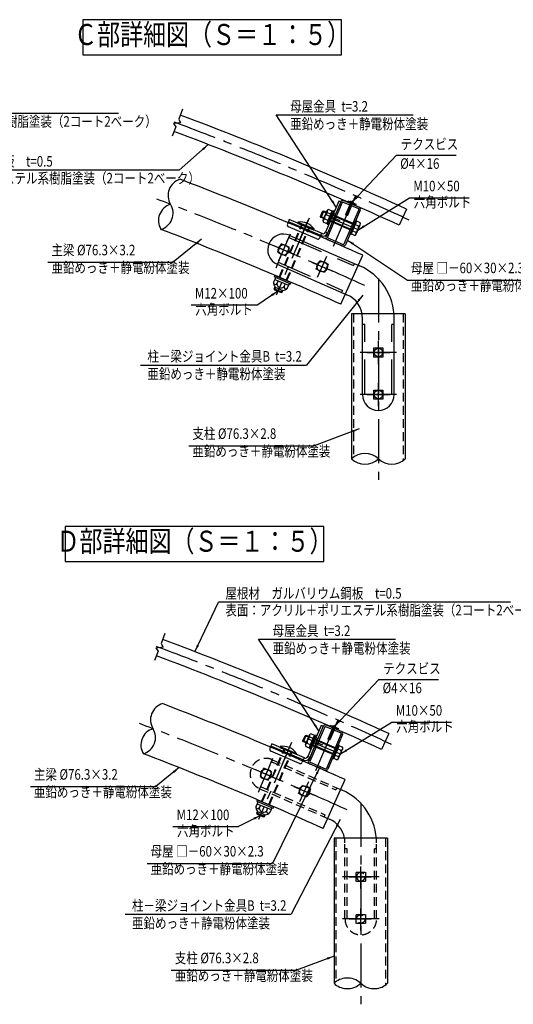
# Model space of a CAD drawing. Units: millimetres. Extents: x 706 to 15828, y 474 to 11190.
# Drawn here: x 7458 to 10269, y 4945 to 10551 of the extents above; entities that cross this region are included whole.
import ezdxf
from ezdxf.enums import TextEntityAlignment as Align

# ---------------------------------------------------------------- set-up
doc = ezdxf.new("R2010")
doc.units = ezdxf.units.MM
doc.header["$LTSCALE"] = 200
doc.linetypes.add('CENTER', pattern=[2, 1.25, -0.25, 0.25, -0.25])
doc.linetypes.add('HIDDEN', pattern=[0.375, 0.25, -0.125])
for name, color, linetype in [('CENTER', 3, 'CENTER'), ('HASEN', 7, 'HIDDEN'), ('MOJI', 6, 'Continuous'), ('MOJI2', 1, 'Continuous'), ('SJC', 1, 'Continuous'), ('SJC2', 7, 'Continuous')]:
    doc.layers.add(name, color=color, linetype=linetype)
doc.styles.add('EXT08', font='ROMANS.shx', dxfattribs={"width": 0.8, "bigfont": 'EXTFONT.shx'})
doc.styles.get("Standard").update_dxf_attribs({"font": 'txt.shx', "bigfont": 'extfont2.shx'})
doc.dimstyles.new('SJC', dxfattribs={"dimtxt": 0.18, "dimasz": 0.18, "dimexe": 0.18, "dimexo": 0.0625, "dimgap": 0.09, "dimtad": 0, "dimtih": 1, "dimtoh": 1, "dimdec": 4, "dimzin": 0, "dimdsep": 46, "dimtxsty": 'Standard', "dimcen": 0.09, "dimadec": 0, "dimazin": 0, "dimtfac": 1, "dimtdec": 4, "dimtofl": 0, "dimtmove": 0, "dimatfit": 3, "dimfxl": 0, "dimtolj": 1, "dimtzin": 0, "dimarcsym": 0})

# ---------------------------------------------------------------- blocks, each defined once
blk = doc.blocks.new('A$C040B2F49')
at = {"layer": 'CENTER', "ltscale": 0.5}
for p, q in [((67.5, 46.8), (44.3, 46.8)), ((25, 0), (25, 30))]:
    blk.add_line(p, q, dxfattribs=at)
at = {"layer": 'HASEN', "color": 7, "linetype": 'HIDDEN', "ltscale": 0.5}
for p, q in [((54.3, 53), (57.5, 53)), ((54.3, 40.5), (57.5, 40.5))]:
    blk.add_line(p, q, dxfattribs=at)
at = {"layer": 'HASEN'}
blk.add_line((50, 16.8), (0, 16.8), dxfattribs=at)
at = {"layer": 'SJC', "color": 1, "linetype": 'Continuous'}
for p, q in [((57.5, 71.8), (54.3, 71.8)), ((50.8, 20), (0, 20)), ((47, 10), (3, 10))]:
    blk.add_line(p, q, dxfattribs=at)
at = {"layer": 'SJC', "ltscale": 0.5}
for p, q in [((54.3, 71.8), (54.3, 23.5)), ((0, 20), (0, 13)), ((50, 20), (50, 13))]:
    blk.add_line(p, q, dxfattribs=at)
at = {"layer": 'SJC'}
for p, q in [((57.5, 71.8), (57.5, 23.5)), ((50.8, 16.8), (50, 16.8)), ((54.3, 23.8), (57.5, 23.8))]:
    blk.add_line(p, q, dxfattribs=at)
for centre, radius in [((50.8, 23.5), 6.7), ((50.8, 23.5), 3.5), ((47, 13), 3)]:
    blk.add_arc(centre, radius, 270, 360, dxfattribs=at)
at = {"layer": 'SJC', "ltscale": 0.5}
blk.add_arc((3, 13), 3, 180, 270, dxfattribs=at)
blk = doc.blocks.new('A$C7B5A40D1')
at = {"layer": 'SJC2'}
for p, q in [((0, 20.1), (13, 20.1)), ((0, 19), (0, 20.1)), ((0, 19), (13, 19)), ((5, 1), (5, 19)), ((5.3, 3.4), (5.3, 19)), ((7.7, 3.4), (7.7, 19)), ((8, 1), (8, 19)), ((13, 19), (13, 20.1)), ((5, 3.4), (8, 3.4)), ((6.5, 0), (5, 1)), ((6.5, 0), (6.5, 1.4)), ((6.5, 0), (8, 1))]:
    blk.add_line(p, q, dxfattribs=at)
for centre, radius, start, end in [((6.5, 16.5), 4.67, 50.0295, 129.9688), ((0.7, -1.4), 6.39, 25.7039, 48.2134), ((6.8, -0.5), 1.95, 51.8806, 98.8001)]:
    blk.add_arc(centre, radius, start, end, dxfattribs=at)
blk = doc.blocks.new('A$C0A2E1AAF')
at = {"layer": 'SJC2'}
for p, q in [((1.2, 15.5), (0, 14.3)), ((0, 6.7), (0, 14.3)), ((5.4, 14.3), (0, 14.3)), ((1.2, 5.5), (1.2, 15.5)), ((5.4, 15.5), (1.2, 15.5)), ((5.4, 3.1), (5.4, 17.9)), ((7.1, 20.3), (12, 20.3)), ((12, 15.4), (7.1, 15.4)), ((12, 0.7), (12, 20.3)), ((12, 19.7), (13.6, 19.7)), ((13.6, 21), (13.6, 0)), ((15.2, 21), (13.6, 21)), ((15.2, 0), (15.2, 21)), ((48.4, 15.5), (15.2, 15.5)), ((48.4, 14.3), (15.2, 14.3)), ((50, 21), (48.4, 21)), ((48.4, 0), (48.4, 21)), ((50, 0), (50, 21)), ((54.9, 20.3), (50, 20.3)), ((50, 0.7), (50, 20.3)), ((50, 15.4), (54.9, 15.4)), ((56.6, 3.1), (56.6, 17.9)), ((1.2, 5.5), (0, 6.7)), ((5.4, 6.7), (0, 6.7)), ((5.4, 5.5), (1.2, 5.5)), ((12, 5.6), (7.1, 5.6)), ((7.1, 0.7), (12, 0.7)), ((12, 10.9), (13.6, 10)), ((12, 1.3), (13.6, 1.3)), ((15.2, 0), (13.6, 0)), ((48.4, 6.7), (15.2, 6.7)), ((48.4, 5.5), (15.2, 5.5)), ((50, 0), (48.4, 0)), ((50, 5.6), (54.9, 5.6)), ((54.9, 0.7), (50, 0.7))]:
    blk.add_line(p, q, dxfattribs=at)
for centre, radius, start, end in [((8, 17.9), 2.62, 110.527, 249.4747), ((13.2, 10.5), 7.81, 141.0901, 218.9115), ((54, 17.9), 2.62, 290.527, 69.4747), ((48.8, 10.5), 7.81, 321.0901, 38.9115), ((8, 3.1), 2.62, 110.527, 249.4747), ((54, 3.1), 2.62, 290.527, 69.4747)]:
    blk.add_arc(centre, radius, start, end, dxfattribs=at)
blk = doc.blocks.new('A$C2EBA4C8B')
at = {"layer": 'CENTER', "ltscale": 0.5}
for p, q in [((235.2, 172.6), (222, 142.4)), ((213.5, 164.1), (243.7, 150.9)), ((211.2, 117.6), (198, 87.4)), ((189.5, 109.1), (219.7, 95.9)), ((22.5, 39), (22.5, 6)), ((82.5, 39), (82.5, 6)), ((6, 22.5), (39, 22.5)), ((66, 22.5), (99, 22.5))]:
    blk.add_line(p, q, dxfattribs=at)
at = {"layer": 'HASEN'}
for p, q in [((210.9, 165.2), (170.9, 73.5)), ((210.9, 165.2), (208, 166.5)), ((246.3, 149.8), (206.3, 58.1)), ((249.2, 148.5), (246.3, 149.8)), ((170.9, 73.5), (168, 74.8)), ((209.3, 56.8), (206.3, 58.1)), ((22.5, 41.8), (22.5, 45)), ((122.5, 41.8), (122.5, 45)), ((22.5, 41.8), (122.5, 41.8)), ((22.5, 3.2), (122.5, 3.2)), ((22.5, 0), (22.5, 3.2)), ((122.5, 0), (122.5, 3.2))]:
    blk.add_line(p, q, dxfattribs=at)
at = {"layer": 'SJC'}
for p, q in [((208, 166.5), (164.7, 67.2)), ((249.2, 148.5), (206, 49.2)), ((22.5, 45), (130.8, 45)), ((22.5, 0), (130.8, 0))]:
    blk.add_line(p, q, dxfattribs=at)
for points in [[(225.2, 166), (220, 154.1), (231.9, 148.9), (237.1, 160.9)], [(196.1, 99.1), (201.2, 111), (213.2, 105.8), (208, 93.9)], [(16, 29), (29, 29), (29, 16), (16, 16)], [(76, 29), (89, 29), (89, 16), (76, 16)]]:
    blk.add_lwpolyline(points, close=True, dxfattribs=at)
for centre, radius, start, end in [((228.6, 157.5), 22.5, 336.4548, 156.4548), ((130.8, 82), 37, 270, 336.4548), ((22.5, 22.5), 22.5, 90, 270), ((130.8, 82), 82, 270, 336.4548)]:
    blk.add_arc(centre, radius, start, end, dxfattribs=at)
blk = doc.blocks.new('A$C2C753C30')
at = {"layer": 'CENTER'}
for p, q in [((43.4, 142.6), (41.1, 0)), ((0, 72.9), (85.6, 71.5))]:
    blk.add_line(p, q, dxfattribs=at)
at = {"layer": 'SJC'}
for p, q in [((13.1, 126.3), (11.4, 19.1)), ((19.6, 132.6), (66.8, 131.8)), ((73.1, 125.3), (71.4, 18.1)), ((17.7, 12.6), (64.9, 11.8))]:
    blk.add_line(p, q, dxfattribs=at)
for centre, start, end in [((19.5, 126.2), 89.1032, 179.1032), ((66.7, 125.4), 359.1032, 89.1032), ((17.8, 19), 179.1032, 269.1032), ((65, 18.2), 269.1032, 359.1032)]:
    blk.add_arc(centre, 6.4, start, end, dxfattribs=at)
at = {"layer": 'SJC2'}
for p, q in [((17.7, 126.2), (16, 19)), ((19.5, 128), (66.7, 127.2)), ((68.5, 125.4), (66.8, 18.2)), ((17.8, 17.2), (65, 16.4))]:
    blk.add_line(p, q, dxfattribs=at)
for centre, start, end in [((19.5, 126.2), 89.1032, 179.1032), ((66.7, 125.4), 359.1032, 89.1032), ((17.8, 19), 179.1032, 269.1032), ((65, 18.2), 269.1032, 359.1032)]:
    blk.add_arc(centre, 1.8, start, end, dxfattribs=at)
blk = doc.blocks.new('A$C31A50428')
at = {"layer": 'HASEN', "ltscale": 0.5}
for p, q in [((13.2, 37.8), (13.2, 200)), ((15.2, 37.8), (15.2, 200)), ((35.2, 37.8), (35.2, 200)), ((37.2, 37.8), (37.2, 200))]:
    blk.add_line(p, q, dxfattribs=at)
at = {"layer": 'SJC2'}
for p, q in [((0, 200), (0, 203)), ((0, 203), (50.4, 203)), ((0, 200), (50.4, 200)), ((50.4, 200), (50.4, 203)), ((0.1, 33.2), (0.1, 37.8)), ((0.1, 37.8), (50.5, 37.8)), ((0.1, 33.2), (50.5, 33.2)), ((3.8, 33.2), (3.8, 27.2)), ((46.8, 33.2), (46.8, 27.2)), ((50.5, 33.2), (50.5, 37.8)), ((3.8, 27.2), (3.8, 18)), ((3.8, 27.2), (46.8, 27.2)), ((3.8, 27.2), (46.8, 27.2)), ((13.3, 7.2), (37.3, 7.2)), ((13.3, 2), (13.3, 7.2)), ((37.3, 2), (13.3, 2)), ((13.3, 2), (15.3, 0)), ((14.4, 27.2), (14.4, 18)), ((15.3, 0), (15.3, 7.2)), ((35.3, 0), (35.3, 7.2)), ((35.3, 0), (37.3, 2)), ((36.3, 27.2), (36.3, 18)), ((37.3, 2), (37.3, 7.2)), ((46.8, 27.2), (46.8, 18)), ((15.3, 0), (35.3, 0))]:
    blk.add_line(p, q, dxfattribs=at)
for centre, radius, start, end in [((25.2, 161.1), 48.9, 58.9518, 121.0482), ((25.2, 161.1), 48.9, 58.9518, 121.0482), ((9.1, 19.5), 5.27, 179.4877, 0), ((25.2, 27.3), 23.3, 203.3237, 239.3251), ((25.3, 23.4), 12.2, 206.2929, 333.7071), ((41.6, 19.5), 5.27, 180, 0.5123), ((25.5, 27.3), 23.3, 300.6749, 336.6763)]:
    blk.add_arc(centre, radius, start, end, dxfattribs=at)

msp = doc.modelspace()

# ---------------------------------------------------------------- linework, layer by layer
at = {"layer": 'CENTER'}
for p, q in [((9369.3365, 9547.9266), (9327.3273, 9457.1785)), ((9105.2786, 9420.4249), (8917.8046, 8982.2209)), ((9500.1701, 9077.0402), (9500.1701, 7930.574)), ((9604.1701, 8656.4197), (9396.1701, 8656.4197)), ((9604.1701, 8416.408), (9396.1701, 8416.408)), ((9269.3365, 6562.4097), (9227.3273, 6471.6616)), ((9005.2786, 6434.908), (8817.8046, 5996.704)), ((9400.1701, 6091.5233), (9400.1701, 4945.0571)), ((9504.1701, 5670.9028), (9296.1701, 5670.9028)), ((9504.1701, 5430.8911), (9296.1701, 5430.8911))]:
    msp.add_line(p, q, dxfattribs=at)
at = {"layer": 'CENTER', "ltscale": 0.2}
for p, q in [((8917.3383, 9138.9624), (9003.2292, 9341.5031)), ((8817.3383, 6153.4455), (8903.2292, 6355.9862))]:
    msp.add_line(p, q, dxfattribs=at)
at = {"layer": 'CENTER', "ltscale": 0.5}
for p, q in [((8799.6899, 6281.564), (8920.7003, 6228.8336)), ((8833.8299, 6194.6936), (8886.5603, 6315.704)), ((9019.7195, 6185.6859), (9140.7299, 6132.9556)), ((9053.8595, 6098.8156), (9106.5899, 6219.8259)), ((9400.1701, 5604.9028), (9400.1701, 5736.9028)), ((9334.1701, 5670.9028), (9466.1701, 5670.9028)), ((9400.1701, 5364.8911), (9400.1701, 5496.8911)), ((9334.1701, 5430.8911), (9466.1701, 5430.8911))]:
    msp.add_line(p, q, dxfattribs=at)
at = {"layer": 'CENTER'}
for centre, radius, start, end in [((1300.038, -8806.6012), 20050, 65.30848153, 69.56074677), ((1292.9519, -8840.2081), 19639, 65.54519573, 69.28536816), ((1200.038, -11792.1181), 20050, 65.30848153, 69.56074677), ((1192.9519, -11825.725), 19639, 65.54519573, 69.28536816)]:
    msp.add_arc(centre, radius, start, end, dxfattribs=at)
at = {"layer": 'HASEN'}
for p, q in [((9358.7701, 8877.0402), (9358.7701, 8059.3409)), ((9641.5701, 8877.0402), (9641.5701, 8040.8056)), ((8896.1476, 6337.7059), (8891.0344, 6325.9715)), ((8896.1476, 6337.7059), (9286.0962, 6167.7855)), ((8891.0344, 6325.9715), (9257.7325, 6166.1825)), ((8829.3558, 6184.4261), (8824.2426, 6172.6918)), ((8824.2426, 6172.6918), (9212.2553, 6003.6149)), ((8829.3558, 6184.4261), (9196.0539, 6024.6371)), ((9262.8457, 6177.9169), (9257.7325, 6166.1825)), ((9196.0539, 6024.6371), (9190.9407, 6012.9027)), ((9258.7701, 5891.5233), (9258.7701, 5073.824)), ((9541.5701, 5891.5233), (9541.5701, 5055.2887)), ((9310.1701, 5430.8911), (9310.1701, 5863.9988)), ((9322.9701, 5830.8911), (9310.1701, 5830.8911)), ((9322.9701, 5430.8911), (9322.9701, 5830.8911)), ((9477.3701, 5430.8911), (9477.3701, 5830.8911)), ((9490.1701, 5830.8911), (9477.3701, 5830.8911)), ((9490.1701, 5430.8911), (9490.1701, 5863.9988)), ((9322.9701, 5430.8911), (9310.1701, 5430.8911)), ((9490.1701, 5430.8911), (9477.3701, 5430.8911))]:
    msp.add_line(p, q, dxfattribs=at)
for points in [[(8825.9735, 6241.7497), (8873.6442, 6220.9772), (8894.4168, 6268.6479), (8846.746, 6289.4205)], [(9093.6738, 6125.0991), (9046.003, 6145.8717), (9066.7756, 6193.5424), (9114.4463, 6172.7698)], [(9374.1701, 5644.9028), (9374.1701, 5696.9028), (9426.1701, 5696.9028), (9426.1701, 5644.9028)], [(9374.1701, 5404.8911), (9374.1701, 5456.8911), (9426.1701, 5456.8911), (9426.1701, 5404.8911)]]:
    msp.add_lwpolyline(points, close=True, dxfattribs=at)
msp.add_circle((9400.1701, 5430.8911), 24, dxfattribs=at)
for centre, radius, start, end in [((8860.1951, 6255.1988), 90, 66.4547932, 246.4547932), ((9162.1701, 5863.9988), 148, 0, 10.7180539), ((9400.1701, 5670.9028), 24, 227.2502797, 85.9539499), ((9400.1701, 5430.8911), 90, 180, 0)]:
    msp.add_arc(centre, radius, start, end, dxfattribs=at)
at = {"layer": 'MOJI'}
for p, q in [((8021.0686, 10017.5506), (6357.2962, 10017.5506)), ((8918.5613, 10009.9062), (9698.4391, 10009.9062)), ((9603.63, 9780.2123), (9942.2539, 9780.2123)), ((8366.5802, 9694.5442), (6602.8078, 9694.5442)), ((9677.6957, 9537.5587), (10016.3197, 9537.5587)), ((7618.8038, 9170.7277), (8332.2018, 9170.7277)), ((9665.6123, 9068.9061), (10379.0103, 9068.9061)), ((8433.9641, 8927.1727), (8813.7888, 8927.1727)), ((8145.1679, 8584.1827), (9090.8847, 8584.1827)), ((8421.1917, 8125.5473), (9134.5897, 8125.5473)), ((10252.9045, 7234.96), (8589.1321, 7234.96)), ((8818.5613, 7024.3893), (9598.4391, 7024.3893)), ((9503.63, 6794.6954), (9842.2539, 6794.6954)), ((9577.6957, 6552.0418), (9916.3197, 6552.0418)), ((7518.8038, 6185.2108), (8232.2018, 6185.2108)), ((8329.8894, 5957.4902), (8703.3922, 5957.4902)), ((8183.2955, 5747.6488), (8896.6935, 5747.6488)), ((8057.6438, 5457.3975), (9003.3606, 5457.3975)), ((8321.1917, 5140.0304), (9034.5897, 5140.0304))]:
    msp.add_line(p, q, dxfattribs=at)
at = {"layer": 'SJC'}
for p, q in [((8384.816, 10041.1486), (8363.3782, 9985.3242)), ((8363.3782, 9985.3242), (8373.9295, 9964.6885)), ((8346.1843, 9940.5507), (8326.0297, 9888.0675)), ((8373.9295, 9964.6885), (8333.6795, 9959.1098)), ((8333.6795, 9959.1098), (8346.1843, 9940.5507)), ((9660.0127, 9472.3709), (9618.4208, 9381.4307)), ((9286.2497, 8931.3133), (9411.4424, 9209.6546)), ((9347.5701, 8877.0402), (9347.5701, 8050.0732)), ((9652.7701, 8877.0402), (9347.5701, 8877.0402)), ((9652.7701, 8877.0402), (9652.7701, 8050.0732)), ((8284.816, 7055.6317), (8263.3782, 6999.8073)), ((8246.1843, 6955.0338), (8226.0297, 6902.5506)), ((8273.9295, 6979.1716), (8233.6795, 6973.5929)), ((8233.6795, 6973.5929), (8246.1843, 6955.0338)), ((8263.3782, 6999.8073), (8273.9295, 6979.1716)), ((9560.0127, 6486.854), (9518.4208, 6395.9138)), ((9186.2497, 5945.7964), (9311.4424, 6224.1377)), ((9286.0962, 6167.7855), (9293.1971, 6164.6912)), ((9212.2553, 6003.6149), (9221.292, 5999.6771)), ((9247.5701, 5891.5233), (9247.5701, 5064.5563)), ((9552.7701, 5891.5233), (9247.5701, 5891.5233)), ((9552.7701, 5891.5233), (9552.7701, 5064.5563))]:
    msp.add_line(p, q, dxfattribs=at)
for centre, radius in [((8960.2879, 9240.2319), 30), ((9180.677, 9145.1789), 30), ((9500.1701, 8656.4197), 24), ((9500.1701, 8416.408), 24), ((8860.2879, 6254.715), 30), ((9080.677, 6159.662), 30)]:
    msp.add_circle(centre, radius, dxfattribs=at)
for centre, radius, start, end in [((1300.038, -8806.6012), 20100, 65.4227874, 69.39971748), ((1300.038, -8806.6012), 20000, 65.4227874, 69.40175518), ((8398.7972, 9550.1659), 96.0396, 106.3785307, 211.708939), ((1292.9519, -8840.2081), 19791.6, 65.78267672, 69.04415496), ((8344.0685, 9407.7175), 96.0396, 106.3785307, 211.708939), ((8235.2833, 9449.381), 96.0396, 286.3785307, 31.708939), ((1292.9519, -8840.2081), 19486.4, 65.78267672, 69.04373481), ((9423.8701, 7969.2657), 111.1375, 46.6433964, 133.3566036), ((9423.8701, 8130.8807), 111.1375, 226.6433964, 313.3566036), ((9576.4701, 8130.8807), 111.1375, 226.6433964, 313.3566036), ((1200.038, -11792.1181), 20100, 65.4227874, 69.39971748), ((1200.038, -11792.1181), 20000, 65.4227874, 69.40175518), ((8298.7972, 6564.649), 96.0396, 106.3785307, 211.708939), ((1192.9519, -11825.725), 19791.6, 65.78267672, 69.04415496), ((8244.0685, 6422.2006), 96.0396, 106.3785307, 211.708939), ((8135.2833, 6463.8641), 96.0396, 286.3785307, 31.708939), ((1192.9519, -11825.725), 19486.4, 65.78267672, 69.04373481), ((9162.1701, 5863.9988), 328, 0, 66.4547932), ((9162.1701, 5863.9988), 148, 10.7180539, 66.4547932), ((9400.1701, 5670.9028), 24, 85.9539499, 227.2502797), ((9323.8701, 4983.7488), 111.1375, 93.9728378, 133.3566036), ((9323.8701, 5145.3638), 111.1375, 226.6433964, 266.0271622), ((9323.8701, 4983.7488), 111.1375, 46.6433964, 93.9728378), ((9323.8701, 5145.3638), 111.1375, 266.0271622, 313.3566036), ((9476.4701, 5145.3638), 111.1375, 226.6433964, 273.9728378), ((9476.4701, 5145.3638), 111.1375, 273.9728378, 313.3566036)]:
    msp.add_arc(centre, radius, start, end, dxfattribs=at)
at = {"layer": 'SJC2'}
for points in [[(9290.0998, 10351.052), (9290.0998, 10551.052), (7816.7664, 10551.052), (7816.7664, 10351.052)], [(9190.0998, 7466.128), (9190.0998, 7666.128), (7716.7664, 7666.128), (7716.7664, 7466.128)]]:
    msp.add_lwpolyline(points, close=True, dxfattribs=at)

# ---------------------------------------------------------------- block references
at = {"layer": 'SJC'}
for name, p, xscale, yscale, zscale, rotation in [('A$C040B2F49', (8961.8953, 9339.1773), 4, 4, 4, 336.9616592766459), ('A$C2C753C30', (9166.8542, 9290.3387), 2, 2, 2, 337.8584597569331), ('A$C0A2E1AAF', (9160.5416, 9406.6459), 4, 4, 4, 336.9607980450163), ('A$C7B5A40D1', (9294.4476, 9446.5699), 4, 4, 4, 336.9626163009875), ('A$C31A50428', (8881.5844, 9025.7056), 2, 2, 2, 336.8485101665893), ('A$C2EBA4C8B', (9590.1701, 8326.408), 4, 4, 4, 90), ('A$C040B2F49', (8861.8953, 6353.6604), 4, 4, 4, 336.9616592766459), ('A$C2C753C30', (9066.8542, 6304.8218), 2, 2, 2, 337.8584597569331), ('A$C7B5A40D1', (9194.4476, 6461.0529), 4, 4, 4, 336.9626163009875), ('A$C0A2E1AAF', (9060.5416, 6421.129), 4, 4, 4, 336.9607980450163), ('A$C31A50428', (8781.5844, 6040.1887), 2, 2, 2, 336.8485101665892)]:
    msp.add_blockref(name, p, dxfattribs=dict(at, xscale=xscale, yscale=yscale, zscale=zscale, rotation=rotation))

# ---------------------------------------------------------------- texts
at = {"layer": 'MOJI', "style": 'EXT08', "width": 0.8}
for s, p in [('母屋金具  t=3.2', (8997.6535, 10027.6087)), ('表面：アクリル＋ポリエステル系樹脂塗装（2コート2べーク）', (6397.2962, 9941.6533)), ('屋根材\u3000ガルバリウム鋼板\u3000t=0.5', (6642.8078, 9714.5442)), ('%%C4×16', (9624.568, 9701.8734)), ('表面：アクリル＋ポリエステル系樹脂塗装（2コート2べーク）', (6642.8078, 9618.6469)), ('柱－梁ジョイント金具B  t=3.2', (8185.1679, 8604.1827)), ('屋根材\u3000ガルバリウム鋼板\u3000t=0.5', (8629.1321, 7254.96)), ('表面：アクリル＋ポリエステル系樹脂塗装（2コート2べーク）', (8629.1321, 7159.0627)), ('母屋金具  t=3.2', (8897.6535, 7042.0918)), ('%%C4×16', (9524.568, 6716.3565)), ('柱－梁ジョイント金具B  t=3.2', (8097.6438, 5477.3975))]:
    msp.add_text(s, height=60, dxfattribs=at).set_placement(p)
for p in [(8997.6535, 9987.6087), (8185.1679, 8564.1827), (8897.6535, 7002.0918), (8097.6438, 5437.3975)]:
    msp.add_text('亜鉛めっき＋静電粉体塗装', height=60, dxfattribs=at).set_placement(p, align=Align.TOP_LEFT)
for s, p in [('テクスビス', (9627.5405, 9793.5595)), ('M10×50', (9699.4677, 9555.1073)), ('六角ボルト', (9701.6062, 9463.3061)), ('主梁 %%c76.3×3.2', (7638.8038, 9190.7277)), ('亜鉛めっき＋静電紛体塗装', (7638.8038, 9090.7277)), ('母屋 □－60×30×2.3', (9685.6123, 9088.9061)), ('亜鉛めっき＋静電紛体塗装', (9685.6123, 8988.9061)), ('M12×100', (8455.7362, 8944.7212)), ('六角ボルト', (8457.8747, 8852.9201)), ('支柱 %%c76.3×2.8', (8441.1917, 8145.5473)), ('亜鉛めっき＋静電紛体塗装', (8441.1917, 8045.5473)), ('テクスビス', (9527.5405, 6808.0426)), ('M10×50', (9599.4677, 6569.5904)), ('六角ボルト', (9601.6062, 6477.7892)), ('主梁 %%c76.3×3.2', (7538.8038, 6205.2108)), ('亜鉛めっき＋静電紛体塗装', (7538.8038, 6105.2108)), ('M12×100', (8351.6614, 5975.0388)), ('六角ボルト', (8353.7999, 5883.2377)), ('母屋 □－60×30×2.3', (8203.2955, 5767.6488)), ('亜鉛めっき＋静電紛体塗装', (8203.2955, 5667.6488)), ('支柱 %%c76.3×2.8', (8341.1917, 5160.0304)), ('亜鉛めっき＋静電紛体塗装', (8341.1917, 5060.0304))]:
    msp.add_text(s, height=60, dxfattribs=at).set_placement(p, align=Align.BOTTOM_LEFT)
at = {"layer": 'MOJI2', "style": 'EXT08', "width": 0.8}
for s, p in [('Ｃ部詳細図（Ｓ＝１：５）', (8553.4331, 10451.052)), ('Ｄ部詳細図（Ｓ＝１：５）', (8453.4331, 7566.128))]:
    msp.add_text(s, height=120, dxfattribs=at).set_placement(p, align=Align.MIDDLE)

# ---------------------------------------------------------------- leaders
at = {"layer": 'MOJI'}
for points in [[(9259.6899, 9484.428), (8918.5613, 10009.9062)], [(8531.7491, 9840.1774), (8366.5802, 9694.5442)], [(9353.4365, 9513.5796), (9603.63, 9780.2123)], [(9383.8048, 9353.3319), (9677.6957, 9537.5587)], [(8493.9245, 9300.859), (8332.2018, 9170.7277)], [(9324.014, 9296.3439), (9665.6123, 9068.9061)], [(8928.1723, 9005.7847), (8813.7888, 8927.1727)], [(9412.1395, 8982.7869), (9090.8847, 8584.1827)], [(9391.2329, 8221.3386), (9134.5897, 8125.5473)], [(8455.451, 6952.7207), (8589.1321, 7234.96)], [(9161.0178, 6502.0337), (8818.5613, 7024.3893)], [(9251.5841, 6528.9745), (9503.63, 6794.6954)], [(9285.0313, 6370.3705), (9577.6957, 6552.0418)], [(8365.6228, 6292.5689), (8232.2018, 6185.2108)], [(9167.8187, 6294.8608), (8896.6935, 5747.6488)], [(8828.1723, 6020.2678), (8703.3922, 5957.4902)], [(9282.4065, 5996.4784), (9003.3606, 5457.3975)], [(9247.5701, 5219.5247), (9034.5897, 5140.0304)]]:
    msp.add_leader(points, dimstyle='SJC', override={"dimscale": 20, "dimtxt": 3, "dimasz": 2, "dimexe": 1, "dimexo": 1, "dimgap": 1.2, "dimtad": 1, "dimtih": 0, "dimtoh": 0, "dimdec": 2, "dimzin": 8, "dimtxsty": 'EXT08', "dimadec": 2, "dimtofl": 1, "dimtmove": 2}, dxfattribs=at)

doc.saveas('drawing.dxf')
